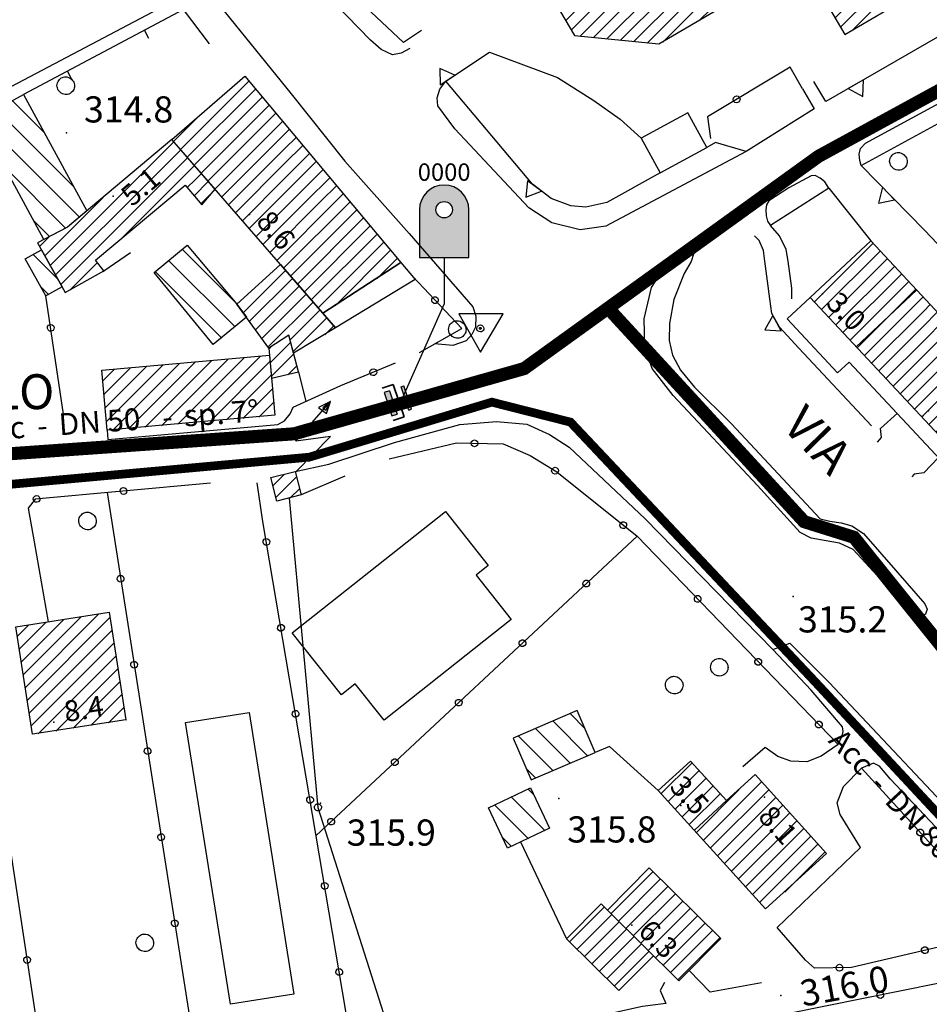
# Model space of a CAD drawing. Extents: x 1523156 to 1526107, y 5070952 to 5074224.
# Drawn here: x 1524176 to 1524280, y 5071393 to 5071506 of the extents above; entities that cross this region are included whole.
import ezdxf
from ezdxf.enums import TextEntityAlignment as Align

# ---------------------------------------------------------------- set-up
doc = ezdxf.new("R2010")
doc.units = 0
doc.header["$LTSCALE"] = 2
doc.header["$MEASUREMENT"] = 0
doc.linetypes.add('CENTRO', pattern=[2, 1.25, -0.25, 0.25, -0.25])
doc.layers.get('0').update_dxf_attribs({"linetype": 'CONTINUOUS'})
for name, color, linetype in [('8321_PQTERRA', 252, 'CONTINUOUS'), ('8324_altezza', 252, 'CONTINUOUS'), ('Base_topografica_5000', 8, 'CONTINUOUS'), ('CAMP', 253, 'CONTINUOUS'), ('Edifici', 4, 'CONTINUOUS'), ('GIUNTO DIELETTRICO MONOBLOCCO', 222, 'CONTINUOUS'), ('PUNTO DI MISURA PROTEZIONE CATODICA', 95, 'CONTINUOUS'), ('RETE BP nomi', 10, 'CONTINUOUS'), ('RETE MP nomi', 30, 'CENTRO'), ('TESTI_1', 7, 'CONTINUOUS')]:
    doc.layers.add(name, color=color, linetype=linetype)
doc.layers.add('RETE BP', color=10, linetype='CONTINUOUS', lineweight=40)
doc.layers.add('RETE MP SP4', color=30, linetype='CENTRO', lineweight=40)
doc.styles.add('ARIAL', font='ARIAL.TTF')
doc.styles.get("Standard").update_dxf_attribs({"font": 'ARIAL.TTF'})
doc.styles.add('Style00', font='ARIAL.TTF', dxfattribs={"height": 0.2})

# ---------------------------------------------------------------- blocks, each defined once
blk = doc.blocks.new('q0050013')
for p, q in [((-0.194, -0.003), (-0.17, 0.098)), ((-0.17, 0.098), (-0.099, 0.169)), ((-0.099, 0.169), (-0.001, 0.195)), ((-0.001, 0.195), (0.096, 0.17)), ((0.096, 0.17), (0.169, 0.1)), ((0.169, 0.1), (0.197, -0.001)), ((-0.162, -0.108), (-0.194, -0.003)), ((-0.096, -0.171), (-0.162, -0.108)), ((0.001, -0.196), (-0.096, -0.171)), ((0.097, -0.17), (0.001, -0.196)), ((0.168, -0.1), (0.097, -0.17)), ((0.197, -0.001), (0.168, -0.1))]:
    blk.add_line(p, q)
blk = doc.blocks.new('q0120025')
blk.add_line((0, 0), (0, 0.5))
blk = doc.blocks.new('S45')
for p, q in [((0.029, 1.729), (2.018, 4)), ((2.018, 4), (1.323, 3.665)), ((2.018, 4), (1.568, 3.637)), ((1.759, 3.501), (2.018, 4)), ((1.787, 3.31), (2.018, 4)), ((1.323, 3.665), (1.787, 3.31)), ((1.568, 3.637), (1.759, 3.501)), ((2.018, 2), (0.029, 1.729)), ((0.042, 0), (2.018, 2))]:
    blk.add_line(p, q)
blk = doc.blocks.new('S37')
for p, q in [((-0.99, -0.01), (-0.97, 0.17)), ((-0.97, 0.17), (-0.93, 0.33)), ((-0.93, 0.33), (-0.87, 0.47)), ((-0.87, 0.47), (-0.79, 0.6)), ((-0.79, 0.6), (-0.68, 0.71)), ((-0.68, 0.71), (-0.58, 0.8)), ((-0.58, 0.8), (-0.49, 0.87)), ((-0.49, 0.87), (-0.37, 0.93)), ((-0.37, 0.93), (-0.26, 0.97)), ((-0.26, 0.97), (-0.13, 0.99)), ((-0.13, 0.99), (-0.01, 1)), ((-0.01, 1), (0.15, 0.99)), ((0.15, 0.99), (0.35, 0.94)), ((0.35, 0.94), (0.55, 0.82)), ((0.55, 0.82), (0.68, 0.73)), ((0.68, 0.73), (0.77, 0.62)), ((0.77, 0.62), (0.87, 0.5)), ((0.87, 0.5), (0.93, 0.39)), ((0.93, 0.39), (0.99, 0.23)), ((0.99, 0.23), (1.01, 0.09)), ((1.01, 0.09), (1.03, -0.03)), ((-0.97, -0.15), (-0.99, -0.01)), ((-0.94, -0.26), (-0.97, -0.15)), ((-0.9, -0.4), (-0.94, -0.26)), ((-0.84, -0.51), (-0.9, -0.4)), ((-0.78, -0.61), (-0.84, -0.51)), ((-0.66, -0.71), (-0.78, -0.61)), ((-0.57, -0.8), (-0.66, -0.71)), ((-0.49, -0.87), (-0.57, -0.8)), ((-0.36, -0.93), (-0.49, -0.87)), ((-0.22, -0.98), (-0.36, -0.93)), ((-0.06, -1.01), (-0.22, -0.98)), ((0.07, -1.02), (-0.06, -1.01)), ((0.22, -1.01), (0.07, -1.02)), ((0.36, -0.97), (0.22, -1.01)), ((0.52, -0.89), (0.36, -0.97)), ((0.65, -0.81), (0.52, -0.89)), ((0.78, -0.68), (0.65, -0.81)), ((0.87, -0.56), (0.78, -0.68)), ((0.93, -0.45), (0.87, -0.56)), ((0.98, -0.3), (0.93, -0.45)), ((1.01, -0.17), (0.98, -0.3)), ((1.03, -0.03), (1.01, -0.17))]:
    blk.add_line(p, q)
blk = doc.blocks.new('q0200100')
for p, q in [((0, 0.8), (-0.5, 0)), ((0.5, 0), (0, 0.8)), ((-0.5, 0), (0.5, 0))]:
    blk.add_line(p, q)
blk = doc.blocks.new('S103')
for p, q in [((2.62, 1.66), (-2.48, 1.68)), ((-2.48, 1.68), (0.02, -2.73)), ((0.02, -2.73), (2.62, 1.66)), ((-0.4, 0), (-0.37, 0.12)), ((-0.37, 0.12), (-0.31, 0.23)), ((-0.31, 0.23), (-0.23, 0.32)), ((-0.23, 0.32), (-0.12, 0.37)), ((-0.12, 0.37), (0, 0.39)), ((-0.11, 0.02), (-0.09, 0.07)), ((-0.11, 0), (-0.11, 0.02)), ((-0.11, -0.03), (-0.11, 0)), ((-0.09, 0.07), (-0.07, 0.09)), ((-0.07, 0.09), (-0.04, 0.1)), ((-0.04, 0.1), (0, 0.11)), ((0, 0.39), (0.12, 0.38)), ((0, 0.11), (0.02, 0.11)), ((0.02, 0.11), (0.05, 0.09)), ((0.05, 0.09), (0.07, 0.07)), ((0.07, 0.07), (0.09, 0.04)), ((0.09, 0.04), (0.1, 0)), ((0.1, 0), (0.1, -0.04)), ((0.12, 0.38), (0.22, 0.32)), ((0.22, 0.32), (0.31, 0.23)), ((0.31, 0.23), (0.36, 0.12)), ((0.36, 0.12), (0.38, 0)), ((-0.39, -0.12), (-0.4, 0)), ((-0.32, -0.24), (-0.39, -0.12)), ((-0.24, -0.33), (-0.32, -0.24)), ((-0.13, -0.38), (-0.24, -0.33)), ((0, -0.41), (-0.13, -0.38)), ((-0.09, -0.07), (-0.11, -0.03)), ((-0.07, -0.09), (-0.09, -0.07)), ((-0.04, -0.11), (-0.07, -0.09)), ((0, -0.12), (-0.04, -0.11)), ((0.03, -0.11), (0, -0.12)), ((0.13, -0.39), (0, -0.41)), ((0.06, -0.09), (0.03, -0.11)), ((0.08, -0.07), (0.06, -0.09)), ((0.1, -0.04), (0.08, -0.07)), ((0.23, -0.33), (0.13, -0.39)), ((0.33, -0.23), (0.23, -0.33)), ((0.38, -0.12), (0.33, -0.23)), ((0.38, 0), (0.38, -0.12))]:
    blk.add_line(p, q)
blk = doc.blocks.new('CAMP_FDF15EA4')
at = {"layer": 'CAMP'}
for p, q in [((1505763.739, 5062812.412), (1505760.085, 5062816.066)), ((1505767.147, 5062806.175), (1505758.258, 5062815.065)), ((1505756.491, 5062814.003), (1505756.431, 5062814.063)), ((1505767.766, 5062802.728), (1505756.491, 5062814.003)), ((1505766.195, 5062801.471), (1505759.133, 5062808.533)), ((1505764.339, 5062800.499), (1505762.53, 5062802.308))]:
    blk.add_line(p, q, dxfattribs=at)
blk = doc.blocks.new('CAMP_1BC0BB16')
at = {"layer": 'CAMP'}
for p, q in [((1505779.312, 5062810.523), (1505787.144, 5062818.355)), ((1505780.101, 5062809.614), (1505787.918, 5062817.432)), ((1505780.889, 5062808.706), (1505788.692, 5062816.509)), ((1505781.678, 5062807.798), (1505789.466, 5062815.586)), ((1505782.467, 5062806.889), (1505790.24, 5062814.663)), ((1505778.523, 5062811.431), (1505781.062, 5062813.97)), ((1505783.255, 5062805.981), (1505791.015, 5062813.74)), ((1505784.044, 5062805.073), (1505791.296, 5062812.324)), ((1505791.296, 5062812.324), (1505791.789, 5062812.817)), ((1505791.296, 5062810.627), (1505792.563, 5062811.895)), ((1505791.296, 5062808.93), (1505793.337, 5062810.972)), ((1505784.833, 5062804.164), (1505791.296, 5062810.627)), ((1505791.296, 5062807.233), (1505794.112, 5062810.049)), ((1505785.621, 5062803.256), (1505791.296, 5062808.93)), ((1505791.296, 5062805.536), (1505794.886, 5062809.126)), ((1505792.107, 5062804.651), (1505795.66, 5062808.203)), ((1505786.41, 5062802.348), (1505791.296, 5062807.233)), ((1505793.804, 5062804.651), (1505796.434, 5062807.28)), ((1505787.199, 5062801.439), (1505791.296, 5062805.536)), ((1505795.501, 5062804.651), (1505797.208, 5062806.358)), ((1505797.198, 5062804.651), (1505797.983, 5062805.435)), ((1505787.987, 5062800.531), (1505792.107, 5062804.651)), ((1505788.776, 5062799.622), (1505793.804, 5062804.651)), ((1505789.565, 5062798.714), (1505795.501, 5062804.651)), ((1505790.354, 5062797.806), (1505797.198, 5062804.651)), ((1505791.142, 5062796.897), (1505798.757, 5062804.512)), ((1505791.931, 5062795.989), (1505799.531, 5062803.589)), ((1505792.72, 5062795.081), (1505800.305, 5062802.666)), ((1505793.508, 5062794.172), (1505801.079, 5062801.743)), ((1505794.297, 5062793.264), (1505801.854, 5062800.82)), ((1505795.086, 5062792.356), (1505802.628, 5062799.898)), ((1505797.034, 5062792.606), (1505803.402, 5062798.975)), ((1505801.853, 5062795.728), (1505804.176, 5062798.052))]:
    blk.add_line(p, q, dxfattribs=at)
blk = doc.blocks.new('CAMP_7A8A586C')
at = {"layer": 'CAMP'}
for p, q in [((1505775.91, 5062808.745), (1505778.557, 5062811.392)), ((1505775.91, 5062807.048), (1505779.346, 5062810.484)), ((1505764.387, 5062797.222), (1505775.91, 5062808.745)), ((1505777.591, 5062807.032), (1505780.135, 5062809.575)), ((1505779.288, 5062807.032), (1505780.923, 5062808.667)), ((1505780.986, 5062807.032), (1505781.712, 5062807.759)), ((1505764.993, 5062796.131), (1505775.91, 5062807.048)), ((1505765.598, 5062795.039), (1505777.591, 5062807.032)), ((1505772.333, 5062800.077), (1505779.288, 5062807.032)), ((1505780.094, 5062806.14), (1505780.986, 5062807.032)), ((1505780.869, 5062805.218), (1505782.501, 5062806.85)), ((1505781.643, 5062804.296), (1505783.289, 5062805.942)), ((1505763.782, 5062798.314), (1505770.463, 5062804.995)), ((1505763.176, 5062799.405), (1505764.195, 5062800.423)), ((1505766.627, 5062794.37), (1505769.787, 5062797.53)), ((1505770.474, 5062796.521), (1505770.562, 5062796.608))]:
    blk.add_line(p, q, dxfattribs=at)
blk = doc.blocks.new('CAMP_63615EDA')
at = {"layer": 'CAMP'}
for p, q in [((1505789.629, 5062786.094), (1505791.958, 5062788.423)), ((1505789.492, 5062787.654), (1505789.68, 5062787.842)), ((1505789.765, 5062784.533), (1505792.321, 5062787.089)), ((1505791.624, 5062784.695), (1505792.684, 5062785.755))]:
    blk.add_line(p, q, dxfattribs=at)
blk = doc.blocks.new('CAMP_D6068A9D')
at = {"layer": 'CAMP'}
for p, q in [((1505842.207, 5062835.512), (1505853.55, 5062846.856)), ((1505843.904, 5062835.512), (1505854.78, 5062846.389)), ((1505845.601, 5062835.512), (1505855.409, 5062845.321)), ((1505840.51, 5062835.512), (1505849.418, 5062844.421)), ((1505847.298, 5062835.512), (1505856.039, 5062844.253)), ((1505848.995, 5062835.512), (1505856.668, 5062843.185)), ((1505838.813, 5062835.512), (1505845.286, 5062841.986)), ((1505850.692, 5062835.512), (1505857.297, 5062842.117)), ((1505852.389, 5062835.512), (1505857.926, 5062841.05)), ((1505837.115, 5062835.512), (1505841.154, 5062839.551)), ((1505854.086, 5062835.512), (1505858.556, 5062839.982)), ((1505855.783, 5062835.512), (1505859.185, 5062838.914)), ((1505835.418, 5062835.512), (1505837.021, 5062837.115)), ((1505857.48, 5062835.512), (1505859.814, 5062837.846)), ((1505859.177, 5062835.512), (1505860.443, 5062836.779)), ((1505823.493, 5062825.284), (1505832.889, 5062834.68)), ((1505824.123, 5062824.217), (1505835.418, 5062835.512)), ((1505825.078, 5062823.475), (1505837.115, 5062835.512)), ((1505826.622, 5062823.321), (1505838.813, 5062835.512)), ((1505828.165, 5062823.168), (1505840.51, 5062835.512)), ((1505829.709, 5062823.015), (1505842.207, 5062835.512)), ((1505831.252, 5062822.861), (1505843.904, 5062835.512)), ((1505832.796, 5062822.708), (1505845.601, 5062835.512)), ((1505834.609, 5062822.824), (1505847.298, 5062835.512)), ((1505838.741, 5062825.259), (1505848.995, 5062835.512)), ((1505842.873, 5062827.694), (1505850.692, 5062835.512)), ((1505847.006, 5062830.129), (1505852.389, 5062835.512)), ((1505850.58, 5062832.007), (1505854.086, 5062835.512)), ((1505851.21, 5062830.939), (1505855.783, 5062835.512)), ((1505851.839, 5062829.871), (1505857.48, 5062835.512)), ((1505852.468, 5062828.803), (1505859.177, 5062835.512)), ((1505853.097, 5062827.735), (1505860.874, 5062835.512)), ((1505853.727, 5062826.668), (1505861.702, 5062834.643)), ((1505860.874, 5062835.512), (1505861.073, 5062835.711)), ((1505854.356, 5062825.6), (1505862.331, 5062833.575)), ((1505854.985, 5062824.532), (1505862.96, 5062832.507)), ((1505822.864, 5062826.352), (1505828.757, 5062832.245)), ((1505856.28, 5062824.13), (1505863.59, 5062831.44)), ((1505860.412, 5062826.565), (1505864.219, 5062830.372)), ((1505822.235, 5062827.42), (1505824.625, 5062829.81)), ((1505864.545, 5062829), (1505864.848, 5062829.304))]:
    blk.add_line(p, q, dxfattribs=at)
blk = doc.blocks.new('CAMP_DC7C83DE')
at = {"layer": 'CAMP'}
for p, q in [((1505773.413, 5062778.517), (1505781.015, 5062786.119)), ((1505775.275, 5062778.682), (1505782.878, 5062786.285)), ((1505777.138, 5062778.848), (1505784.74, 5062786.45)), ((1505779.001, 5062779.014), (1505786.603, 5062786.616)), ((1505780.863, 5062779.179), (1505788.466, 5062786.782)), ((1505782.726, 5062779.345), (1505789.616, 5062786.235)), ((1505770.419, 5062784.008), (1505771.702, 5062785.291)), ((1505770.558, 5062782.45), (1505773.564, 5062785.457)), ((1505770.696, 5062780.891), (1505775.427, 5062785.622)), ((1505770.835, 5062779.333), (1505777.29, 5062785.788)), ((1505771.55, 5062778.351), (1505779.152, 5062785.954)), ((1505784.589, 5062779.51), (1505789.753, 5062784.675)), ((1505786.451, 5062779.676), (1505789.89, 5062783.114)), ((1505788.314, 5062779.842), (1505790.026, 5062781.554))]:
    blk.add_line(p, q, dxfattribs=at)
blk = doc.blocks.new('CAMP_593B315A')
at = {"layer": 'CAMP'}
for p, q in [((1505765.261, 5062795.647), (1505762.46, 5062798.448)), ((1505764.223, 5062793.857), (1505763.357, 5062794.723))]:
    blk.add_line(p, q, dxfattribs=at)
blk = doc.blocks.new('CAMP_3825F356')
at = {"layer": 'CAMP'}
for p, q in [((1505761.309, 5062750.314), (1505767.914, 5062756.919)), ((1505761.537, 5062748.845), (1505769.922, 5062757.231)), ((1505761.765, 5062747.376), (1505771.272, 5062756.884)), ((1505760.625, 5062754.722), (1505761.887, 5062755.984)), ((1505760.853, 5062753.253), (1505763.896, 5062756.296)), ((1505761.081, 5062751.783), (1505765.905, 5062756.607)), ((1505761.993, 5062745.907), (1505771.5, 5062755.414)), ((1505762.221, 5062744.438), (1505771.728, 5062753.945)), ((1505763.018, 5062743.538), (1505771.956, 5062752.476)), ((1505765.026, 5062743.849), (1505772.184, 5062751.007)), ((1505767.035, 5062744.161), (1505772.412, 5062749.538)), ((1505769.044, 5062744.473), (1505772.64, 5062748.069)), ((1505771.053, 5062744.785), (1505772.868, 5062746.6)), ((1505773.061, 5062745.096), (1505773.096, 5062745.131))]:
    blk.add_line(p, q, dxfattribs=at)
blk = doc.blocks.new('CAMP_D48DF2B5')
at = {"layer": 'CAMP'}
for p, q in [((1505789.933, 5062772.004), (1505791.164, 5062773.235)), ((1505790.274, 5062770.647), (1505792.652, 5062773.026)), ((1505791.865, 5062770.542), (1505792.993, 5062771.669))]:
    blk.add_line(p, q, dxfattribs=at)
blk = doc.blocks.new('CAMP_64A039E1')
at = {"layer": 'CAMP'}
for p, q in [((1505834.412, 5062736.68), (1505837.955, 5062740.223)), ((1505835.219, 5062735.79), (1505838.762, 5062739.333)), ((1505836.026, 5062734.9), (1505839.569, 5062738.443)), ((1505836.833, 5062734.009), (1505840.376, 5062737.553)), ((1505839.253, 5062731.339), (1505845.932, 5062738.018)), ((1505837.64, 5062733.119), (1505841.183, 5062736.663)), ((1505838.446, 5062732.229), (1505843.368, 5062737.15)), ((1505840.06, 5062730.449), (1505846.739, 5062737.128)), ((1505840.867, 5062729.559), (1505847.546, 5062736.237)), ((1505841.674, 5062728.669), (1505848.353, 5062735.347)), ((1505842.481, 5062727.779), (1505849.16, 5062734.457)), ((1505843.288, 5062726.888), (1505849.967, 5062733.567)), ((1505844.095, 5062725.998), (1505850.774, 5062732.677)), ((1505844.902, 5062725.108), (1505851.581, 5062731.787)), ((1505845.709, 5062724.218), (1505852.387, 5062730.897)), ((1505848.571, 5062725.383), (1505853.194, 5062730.007))]:
    blk.add_line(p, q, dxfattribs=at)
blk = doc.blocks.new('CAMP_A4502425')
at = {"layer": 'CAMP'}
for p, q in [((1505828.654, 5062722.909), (1505833.48, 5062727.734)), ((1505829.507, 5062722.065), (1505834.333, 5062726.89)), ((1505830.36, 5062721.221), (1505835.186, 5062726.046)), ((1505831.214, 5062720.377), (1505836.039, 5062725.202)), ((1505832.067, 5062719.533), (1505836.892, 5062724.358)), ((1505832.92, 5062718.689), (1505837.745, 5062723.514)), ((1505833.773, 5062717.845), (1505838.598, 5062722.67)), ((1505834.626, 5062717.001), (1505839.452, 5062721.826)), ((1505835.479, 5062716.157), (1505840.305, 5062720.982)), ((1505836.332, 5062715.313), (1505841.158, 5062720.138))]:
    blk.add_line(p, q, dxfattribs=at)
blk = doc.blocks.new('CAMP_28DE245A')
at = {"layer": 'CAMP'}
for p, q in [((1505823.918, 5062719.68), (1505827.896, 5062723.658)), ((1505824.772, 5062718.836), (1505828.75, 5062722.814)), ((1505825.625, 5062717.992), (1505829.603, 5062721.97)), ((1505826.478, 5062717.148), (1505830.456, 5062721.126)), ((1505827.331, 5062716.304), (1505831.309, 5062720.282)), ((1505828.184, 5062715.46), (1505832.162, 5062719.438)), ((1505829.037, 5062714.617), (1505833.015, 5062718.594))]:
    blk.add_line(p, q, dxfattribs=at)
blk = doc.blocks.new('CAMP_052C5AF4')
at = {"layer": 'CAMP'}
for p, q in [((1505819.847, 5062736.506), (1505819.195, 5062737.159)), ((1505819.194, 5062731.503), (1505815.347, 5062735.349)), ((1505821.118, 5062732.407), (1505817.271, 5062736.254)), ((1505817.27, 5062730.598), (1505816.25, 5062731.618))]:
    blk.add_line(p, q, dxfattribs=at)
blk = doc.blocks.new('CAMP_CBD7DFCB')
at = {"layer": 'CAMP'}
for p, q in [((1505825.7, 5062744.12), (1505824.006, 5062745.814)), ((1505826.01, 5062740.981), (1505822.025, 5062744.966)), ((1505822.049, 5062739.285), (1505818.064, 5062743.27)), ((1505824.029, 5062740.133), (1505820.045, 5062744.118)), ((1505820.068, 5062738.438), (1505818.953, 5062739.553))]:
    blk.add_line(p, q, dxfattribs=at)
blk = doc.blocks.new('CAMP_F84049B0')
at = {"layer": 'CAMP'}
for p, q in [((1505751.004, 5062834.65), (1505758.132, 5062841.777)), ((1505751.337, 5062833.285), (1505760.429, 5062842.378)), ((1505751.67, 5062831.921), (1505761.276, 5062841.527)), ((1505762.74, 5062837.9), (1505766.353, 5062841.513)), ((1505750.339, 5062837.378), (1505753.536, 5062840.575)), ((1505750.672, 5062836.014), (1505755.834, 5062841.176)), ((1505752.003, 5062830.557), (1505762.343, 5062840.897)), ((1505762.74, 5062839.597), (1505764.348, 5062841.205)), ((1505763.979, 5062837.442), (1505767.781, 5062841.244)), ((1505765.676, 5062837.442), (1505768.466, 5062840.232)), ((1505750.006, 5062838.743), (1505751.238, 5062839.974)), ((1505752.335, 5062829.192), (1505762.74, 5062839.597)), ((1505767.373, 5062837.442), (1505769.15, 5062839.219)), ((1505769.07, 5062837.442), (1505769.835, 5062838.207)), ((1505752.668, 5062827.828), (1505762.74, 5062837.9)), ((1505753.001, 5062826.464), (1505763.979, 5062837.442)), ((1505753.333, 5062825.099), (1505765.676, 5062837.442)), ((1505754.836, 5062824.905), (1505767.373, 5062837.442)), ((1505757.256, 5062825.628), (1505769.07, 5062837.442)), ((1505759.677, 5062826.351), (1505770.519, 5062837.194)), ((1505762.097, 5062827.074), (1505771.204, 5062836.182)), ((1505764.517, 5062827.798), (1505771.888, 5062835.169)), ((1505766.937, 5062828.521), (1505772.573, 5062834.156)), ((1505769.358, 5062829.244), (1505773.257, 5062833.144)), ((1505771.778, 5062829.967), (1505773.942, 5062832.131)), ((1505774.198, 5062830.691), (1505774.626, 5062831.119))]:
    blk.add_line(p, q, dxfattribs=at)
blk = doc.blocks.new('CAMP_818C3D10')
at = {"layer": 'CAMP'}
for p, q in [((1505785.581, 5062793.01), (1505779.547, 5062799.044)), ((1505785.593, 5062790.169), (1505777.995, 5062797.768)), ((1505784.041, 5062788.894), (1505776.442, 5062796.493))]:
    blk.add_line(p, q, dxfattribs=at)
blk = doc.blocks.new('CAMP_A17FEDD9')
at = {"layer": 'CAMP'}
for p, q in [((1505786.499, 5062791.795), (1505791.355, 5062796.651)), ((1505787.217, 5062790.816), (1505792.144, 5062795.743)), ((1505787.934, 5062789.836), (1505792.933, 5062794.835)), ((1505788.652, 5062788.856), (1505793.722, 5062793.926)), ((1505789.369, 5062787.877), (1505794.51, 5062793.018)), ((1505791.884, 5062788.694), (1505795.299, 5062792.11)), ((1505792.247, 5062787.36), (1505796.088, 5062791.201)), ((1505795.851, 5062789.267), (1505796.877, 5062790.293))]:
    blk.add_line(p, q, dxfattribs=at)
blk = doc.blocks.new('CAMP_AD2EB05F')
at = {"layer": 'CAMP'}
for p, q in [((1505851.979, 5062793.038), (1505858.691, 5062799.75)), ((1505852.798, 5062792.16), (1505859.511, 5062798.873)), ((1505853.618, 5062791.283), (1505860.33, 5062797.995)), ((1505854.437, 5062790.405), (1505861.15, 5062797.118)), ((1505855.257, 5062789.528), (1505861.969, 5062796.24)), ((1505856.076, 5062788.65), (1505862.789, 5062795.363)), ((1505856.896, 5062787.772), (1505863.608, 5062794.485)), ((1505857.715, 5062786.895), (1505864.428, 5062793.607)), ((1505858.535, 5062786.017), (1505864.47, 5062791.953)), ((1505864.47, 5062791.953), (1505865.247, 5062792.73)), ((1505864.47, 5062790.255), (1505866.067, 5062791.852)), ((1505864.47, 5062788.558), (1505866.886, 5062790.975)), ((1505859.354, 5062785.14), (1505864.47, 5062790.255)), ((1505864.47, 5062786.861), (1505867.706, 5062790.097)), ((1505860.174, 5062784.262), (1505864.47, 5062788.558)), ((1505864.47, 5062785.164), (1505868.525, 5062789.22)), ((1505864.47, 5062783.467), (1505869.345, 5062788.342)), ((1505864.47, 5062781.77), (1505870.164, 5062787.465)), ((1505860.993, 5062783.385), (1505864.47, 5062786.861)), ((1505864.47, 5062780.073), (1505870.984, 5062786.587)), ((1505861.813, 5062782.507), (1505864.47, 5062785.164)), ((1505865.091, 5062778.997), (1505871.803, 5062785.709)), ((1505865.91, 5062778.119), (1505872.623, 5062784.832)), ((1505866.73, 5062777.242), (1505873.442, 5062783.954)), ((1505862.632, 5062781.629), (1505864.47, 5062783.467)), ((1505868.281, 5062777.096), (1505874.262, 5062783.077)), ((1505863.452, 5062780.752), (1505864.47, 5062781.77)), ((1505869.978, 5062777.096), (1505875.081, 5062782.199)), ((1505871.675, 5062777.096), (1505875.901, 5062781.322)), ((1505873.372, 5062777.096), (1505876.72, 5062780.444)), ((1505864.271, 5062779.874), (1505864.47, 5062780.073)), ((1505875.069, 5062777.096), (1505877.54, 5062779.567)), ((1505876.766, 5062777.096), (1505878.359, 5062778.689)), ((1505867.549, 5062776.364), (1505868.281, 5062777.096)), ((1505868.369, 5062775.487), (1505869.978, 5062777.096)), ((1505869.188, 5062774.609), (1505871.675, 5062777.096)), ((1505870.008, 5062773.731), (1505873.372, 5062777.096)), ((1505870.827, 5062772.854), (1505875.069, 5062777.096)), ((1505871.647, 5062771.976), (1505876.766, 5062777.096)), ((1505872.466, 5062771.099), (1505878.463, 5062777.096)), ((1505878.463, 5062777.096), (1505879.179, 5062777.811)), ((1505873.286, 5062770.221), (1505879.998, 5062776.934)), ((1505874.105, 5062769.344), (1505880.818, 5062776.056)), ((1505874.925, 5062768.466), (1505881.637, 5062775.179)), ((1505875.744, 5062767.588), (1505882.457, 5062774.301)), ((1505876.564, 5062766.711), (1505883.276, 5062773.424)), ((1505877.383, 5062765.833), (1505884.096, 5062772.546)), ((1505878.203, 5062764.956), (1505884.915, 5062771.669)), ((1505881.161, 5062766.217), (1505885.735, 5062770.791))]:
    blk.add_line(p, q, dxfattribs=at)
blk = doc.blocks.new('BP nomi')
at = {"layer": 'RETE BP nomi'}
for p in [(6.19, 0), (20.56, 0)]:
    blk.add_text(' - ', height=2.5, dxfattribs=at).set_placement(p)
for tag, p in [('MATERIALE', (0, 0)), ('DIMENSIONE', (9.45, 0)), ('SPECIE', (23.82, 0))]:
    blk.add_attdef(tag, p, '', height=2.5, dxfattribs=at)
blk = doc.blocks.new('MP nomi')
at = {"layer": 'RETE MP nomi'}
for p in [(6.19, 0), (20.56, 0)]:
    blk.add_text(' - ', height=2.5, dxfattribs=at).set_placement(p)
for tag, p in [('MATERIALE', (0, 0)), ('DIMENSIONE', (9.45, 0)), ('SPECIE', (23.82, 0))]:
    blk.add_attdef(tag, p, '', height=2.5, dxfattribs=at)
blk = doc.blocks.new('*U17')
at = {"layer": 'PUNTO DI MISURA PROTEZIONE CATODICA'}
h = blk.add_hatch(color=256, dxfattribs=at)
h.paths.add_polyline_path([(2.83, 5.49, 1), (-2.83, 5.49), (-2.83, 0), (2.83, 0)])
edge = h.paths.add_edge_path(flags=16)
edge.add_ellipse((0, 5.49), major_axis=(0.665, 0.665), ratio=1, start_angle=0, end_angle=360)
at = {"layer": 'PUNTO DI MISURA PROTEZIONE CATODICA', "flags": 128}
blk.add_lwpolyline([(-2.83, 5.49), (-2.83, 0), (2.83, 0), (2.83, 5.49, 1), (-2.83, 5.49)], format="xyb", dxfattribs=at)
blk.add_lwpolyline([(0, 0), (0, -5.31), (-5.08, -16.77)], dxfattribs=at)
at = {"layer": 'PUNTO DI MISURA PROTEZIONE CATODICA'}
blk.add_ellipse((0, 5.49), major_axis=(0.665, 0.665), ratio=1, start_param=5.497787, end_param=11.780972, dxfattribs=at)
blk.add_attdef('PALINA', text='', height=2, dxfattribs=at).set_placement((0, 9.8), align=Align.MIDDLE_CENTER)
blk = doc.blocks.new('GIUNTO DIELETTRICO MONOBLOCCO')
at = {"layer": 'GIUNTO DIELETTRICO MONOBLOCCO'}
for points in [[(-0.66, 1.41), (-1.31, 1.41), (-1.31, -1.41), (-0.66, -1.41)], [(0.75, -1.41), (1.08, -1.41), (1.08, 1.41), (0.75, 1.41)]]:
    blk.add_hatch(color=256, dxfattribs=at).paths.add_polyline_path(points)
at = {"layer": 'GIUNTO DIELETTRICO MONOBLOCCO', "lineweight": 35}
for p, q in [((0, 1.96), (-1.33, 1.96)), ((0, 1.96), (0, -1.96)), ((0, -1.96), (-1.33, -1.96))]:
    blk.add_line(p, q, dxfattribs=at)
at = {"layer": 'GIUNTO DIELETTRICO MONOBLOCCO'}
for p, q in [((-0.66, 1.41), (-1.31, 1.41)), ((-1.31, 1.41), (-1.31, -1.41)), ((-0.66, 1.41), (-0.66, -1.41)), ((0.75, 1.41), (1.08, 1.41)), ((0.75, -1.41), (0.75, 1.41)), ((1.08, -1.41), (1.08, 1.41)), ((-1.31, -1.41), (-0.66, -1.41)), ((0.75, -1.41), (1.08, -1.41))]:
    blk.add_line(p, q, dxfattribs=at)

msp = doc.modelspace()

# ---------------------------------------------------------------- linework, layer by layer
at = {"layer": '8321_PQTERRA'}
for p in [(1524181.42, 5071492.63), (1524264.72, 5071439.47), (1524237.83, 5071416.3), (1524210.51, 5071415.79), (1524263.29, 5071393.74)]:
    msp.add_point(p, dxfattribs=at)
at = {"layer": '8324_altezza'}
for p in [(1524186.75, 5071485.37), (1524202.4, 5071483.25), (1524268.06, 5071474.16), (1524280.22, 5071460.76), (1524179.98, 5071425.07), (1524261.43, 5071416.46), (1524251.84, 5071415.53), (1524246.23, 5071401.8)]:
    msp.add_point(p, dxfattribs=at)
at = {"layer": 'Base_topografica_5000', "flags": 128}
for points in [[(1524220.77, 5071502.29), (1524219.77, 5071501.74), (1524218.78, 5071501.57), (1524217.49, 5071502.18), (1524216.26, 5071503.24), (1524201.5, 5071518.45), (1524202.31, 5071521.41)], [(1524222.12, 5071504.37), (1524220.05, 5071502.97), (1524208.23, 5071514.1), (1524204.66, 5071518.67), (1524202.31, 5071521.41)], [(1524194.84, 5071506.75), (1524196.77, 5071507.9), (1524197.56, 5071507.98), (1524198.24, 5071507.83), (1524199, 5071507.17), (1524207.18, 5071497.09), (1524213.3, 5071489.36), (1524220.68, 5071481.08), (1524227.99, 5071472.66), (1524228.33, 5071471.59), (1524228.31, 5071470.36), (1524227.89, 5071469.51), (1524227.24, 5071468.78), (1524225.71, 5071468.25), (1524223.58, 5071468.42)], [(1524146.95, 5071497.36), (1524150.78, 5071491.01), (1524153.35, 5071489.45), (1524157.5, 5071488.67), (1524192.68, 5071507.22), (1524193.4, 5071507.34), (1524194.32, 5071507.09), (1524194.84, 5071506.75)], [(1524197.82, 5071502.83), (1524194.84, 5071506.75), (1524176.49, 5071497)], [(1524285.75, 5071506.19), (1524268.44, 5071496.2)], [(1524249.47, 5071488.03), (1524243.34, 5071484.64), (1524240.93, 5071484.1), (1524239.22, 5071484.25), (1524236.95, 5071485.09), (1524234.81, 5071486.72), (1524224.88, 5071498.54), (1524229.9, 5071501.87)], [(1524229.9, 5071501.87), (1524237.71, 5071498.97), (1524241.87, 5071496.34), (1524244.87, 5071494.18), (1524247.3, 5071492)], [(1524265.78, 5071497.67), (1524264.35, 5071500.14), (1524254.87, 5071494.45), (1524255.23, 5071491.96)], [(1524272.51, 5071488.87), (1524272.33, 5071489.44), (1524272.27, 5071490.16), (1524272.41, 5071490.81), (1524272.99, 5071491.45), (1524289.48, 5071500.36), (1524290.33, 5071500.21), (1524291.4, 5071499.21)], [(1524259.32, 5071490.47), (1524243.25, 5071481.92), (1524240.29, 5071481.5), (1524237.03, 5071482.3), (1524234.4, 5071484.01), (1524225.94, 5071493.07), (1524223.99, 5071495.7), (1524223.91, 5071496.64), (1524224.21, 5071497.61), (1524224.88, 5071498.54)], [(1524268.44, 5071496.2), (1524267.07, 5071498.52)], [(1524272.51, 5071488.87), (1524291.4, 5071499.21), (1524294.63, 5071497.61), (1524302.62, 5071487.41)], [(1524265.78, 5071497.67), (1524267.11, 5071495.37)], [(1524267.11, 5071495.37), (1524259.32, 5071490.47), (1524255.82, 5071491.5)], [(1524255.82, 5071491.5), (1524254.8, 5071490.94)], [(1524301.02, 5071450.87), (1524304.85, 5071455.03), (1524279.8, 5071481.41), (1524272.51, 5071488.87)], [(1524268.8, 5071486.29), (1524268.33, 5071487.01), (1524267.81, 5071487.44), (1524267.24, 5071487.72), (1524266.77, 5071487.68), (1524264.21, 5071486.31), (1524261.93, 5071484.81), (1524261.65, 5071484.37), (1524261.56, 5071483.8), (1524261.61, 5071483.11), (1524261.77, 5071482.48), (1524262.1, 5071482)], [(1524268.8, 5071486.29), (1524262.1, 5071482)], [(1524268.8, 5071486.29), (1524273.59, 5071480.23)], [(1524264.56, 5071473.59), (1524264.56, 5071474.8), (1524264.15, 5071477.91), (1524263.9, 5071479.24), (1524263.12, 5071480.8), (1524262.1, 5071482)], [(1524273.67, 5071459.02), (1524265.37, 5071467.92), (1524263.12, 5071470.34), (1524262.25, 5071471.91), (1524262.04, 5071473.58), (1524261.77, 5071475.62), (1524261.47, 5071477.93), (1524261.32, 5071479.12), (1524260.79, 5071480.29), (1524260.28, 5071480.83)], [(1524278.47, 5071437.41), (1524271.6, 5071444.84), (1524270.02, 5071445.59), (1524268.49, 5071445.87), (1524266.75, 5071446.16), (1524265.52, 5071446.81), (1524260.62, 5071452.2), (1524250.94, 5071462.5), (1524248.53, 5071465.59), (1524247.72, 5071468.22), (1524247.63, 5071471.3), (1524248.48, 5071474.88), (1524250.66, 5071478.25), (1524251.35, 5071478.87), (1524252.05, 5071479.24), (1524252.87, 5071479.3), (1524253.3, 5071478.73), (1524253.03, 5071477.88), (1524252.22, 5071476.51), (1524251.02, 5071473.51), (1524250.54, 5071470.77), (1524250.5, 5071468.8), (1524250.86, 5071467.15), (1524251.8, 5071465.43), (1524253.4, 5071463.48), (1524257.64, 5071459.25), (1524267.8, 5071448.39), (1524268.89, 5071448.1), (1524270.21, 5071447.91), (1524271.42, 5071447.59), (1524272.77, 5071446.7), (1524276.69, 5071442.19), (1524279.81, 5071438.64), (1524280.07, 5071438.01), (1524279.86, 5071437.46), (1524279.58, 5071437.23), (1524279.05, 5071437.2), (1524278.47, 5071437.41)], [(1524185.71, 5071476.82), (1524188.76, 5071478.89)], [(1524221.89, 5071467.45), (1524226.71, 5071470.21), (1524221.1, 5071476.15)], [(1524181.08, 5071460.38), (1524179.06, 5071473.93)], [(1524271.93, 5071468.11), (1524278.86, 5071474.59)], [(1524207.41, 5071461.18), (1524212.87, 5071463.64), (1524219.14, 5071466.25)], [(1524208.02, 5071465.23), (1524208.85, 5071461.83)], [(1524186.06, 5071458.53), (1524186.16, 5071457.46), (1524205.64, 5071459.19), (1524206.42, 5071459.61), (1524207.04, 5071460.4), (1524207.41, 5071461.18)], [(1524274.36, 5071457.15), (1524274.84, 5071457.71), (1524274.71, 5071458.72), (1524276.65, 5071460.49)], [(1524207.64, 5071453.81), (1524211.5, 5071454.64), (1524219.02, 5071457.14), (1524226.5, 5071459.17), (1524230.7, 5071459.54), (1524234.19, 5071459.24), (1524236.77, 5071458.04), (1524239.03, 5071456.59), (1524247.73, 5071448.39), (1524262.39, 5071433.38), (1524264.33, 5071434.14), (1524268.84, 5071429.62), (1524286.67, 5071410.66), (1524311.27, 5071383.82), (1524331.9, 5071361.21), (1524340.67, 5071350.95), (1524344.39, 5071346.6), (1524348.69, 5071340.39), (1524352.21, 5071334.27), (1524356.1, 5071326.87), (1524359.63, 5071319.31)], [(1524218.4, 5071455.24), (1524226.13, 5071457.07), (1524231.48, 5071456.98), (1524234.56, 5071455.62), (1524237.62, 5071453.76), (1524246.81, 5071446.38), (1524210.03, 5071412.06)], [(1524281.35, 5071455.4), (1524279.68, 5071453.64), (1524278.57, 5071453.5), (1524278.29, 5071453.17)], [(1524213.33, 5071453.27), (1524208.32, 5071451.11)], [(1524197.91, 5071452.48), (1524177.82, 5071450.64), (1524177.03, 5071449.59)], [(1524206.16, 5071383.49), (1524214.59, 5071385.19), (1524203.93, 5071448.08), (1524203.27, 5071452.52)], [(1524186.06, 5071451.4), (1524197.03, 5071381.55)], [(1524179.91, 5071378.03), (1524168.98, 5071449.91)], [(1524206.92, 5071450.76), (1524210.23, 5071415.3), (1524220.55, 5071382.93)], [(1524177.03, 5071449.59), (1524177.71, 5071445.73)], [(1524177.71, 5071445.73), (1524179.32, 5071436.58)], [(1524246.81, 5071446.38), (1524269.87, 5071422.49)], [(1524269.87, 5071422.49), (1524270.31, 5071423.49), (1524270.42, 5071423.98), (1524270.35, 5071424.52), (1524266.77, 5071428.75), (1524262.39, 5071433.38)], [(1524249.24, 5071417.25), (1524243.65, 5071422.29), (1524242.01, 5071421.59)], [(1524269.87, 5071422.49), (1524267.93, 5071421.16), (1524266.26, 5071420.53), (1524264.43, 5071420.59), (1524262.95, 5071421.13), (1524261.5, 5071422.15), (1524258.92, 5071419.94)], [(1524266.11, 5071397.77), (1524262.87, 5071401.53), (1524272.44, 5071410.71), (1524270.1, 5071414.5), (1524269.74, 5071415.82), (1524270.48, 5071417.69), (1524272.52, 5071419.8)], [(1524289.53, 5071401.19), (1524289.78, 5071401.86), (1524289.88, 5071402.51), (1524289.72, 5071403.17), (1524286.18, 5071407.62), (1524275.88, 5071418.55), (1524274.59, 5071420.02), (1524273.93, 5071420.35), (1524272.52, 5071419.8)], [(1524272.52, 5071419.8), (1524289.53, 5071401.19), (1524290.16, 5071398.73)], [(1524253.38, 5071412.68), (1524257.06, 5071416.08)], [(1524233.46, 5071411.34), (1524238.73, 5071400.23)], [(1524289.53, 5071401.19), (1524271.4, 5071396.96), (1524267.14, 5071396.85), (1524266.11, 5071397.77)], [(1524294.47, 5071396.67), (1524281.27, 5071395.12), (1524238.7, 5071386.51)], [(1524261.09, 5071395.2), (1524255.21, 5071394.12), (1524252.79, 5071396.6)], [(1524249.94, 5071395.23), (1524249.47, 5071394.3), (1524250.1, 5071392.8), (1524247.43, 5071392.48), (1524214.59, 5071385.19)]]:
    msp.add_lwpolyline(points, dxfattribs=at)
for points in [[(1524207.64, 5071453.81), (1524208.32, 5071451.11), (1524205.52, 5071450.41), (1524204.84, 5071453.11)], [(1524224.85, 5071449.23), (1524229.76, 5071443.02), (1524228.36, 5071441.91), (1524232.39, 5071436.82), (1524217.82, 5071425.28), (1524214.51, 5071429.45), (1524212.92, 5071428.19), (1524207.28, 5071435.31)], [(1524202.34, 5071426.18), (1524207.48, 5071393.89), (1524200.2, 5071392.73), (1524195.06, 5071425.03)]]:
    msp.add_lwpolyline(points, close=True, dxfattribs=at)
at = {"layer": 'Edifici'}
msp.add_line((1524253.38, 5071412.68), (1524257.06, 5071416.08), dxfattribs=at)
for points in [[(1524269.39, 5071527.51), (1524236.94, 5071508.39), (1524239.66, 5071503.77), (1524249.31, 5071502.81), (1524265.61, 5071512.41), (1524270.62, 5071503.9), (1524280.03, 5071509.45), (1524269.39, 5071527.51)], [(1524201.85, 5071499.1), (1524219.75, 5071477.76), (1524210.78, 5071471.95), (1524193.48, 5071491.86), (1524201.85, 5071499.1)], [(1524176.49, 5071497), (1524183.76, 5071483.69), (1524181.52, 5071481.81), (1524178.83, 5071480.4), (1524171.32, 5071494.17), (1524176.49, 5071497)], [(1524252.64, 5071494.91), (1524247.3, 5071492), (1524249.47, 5071488.03), (1524254.8, 5071490.94), (1524252.64, 5071494.91)], [(1524193.48, 5071491.86), (1524181.52, 5071481.81), (1524178.1, 5071480.02), (1524181.25, 5071474.33), (1524185.71, 5071476.82), (1524184.72, 5071478.01), (1524195, 5071486.64), (1524196.93, 5071484.35), (1524198.45, 5071486.15), (1524193.48, 5071491.86)], [(1524179.06, 5071473.93), (1524176.69, 5071478.18), (1524178.54, 5071479.22), (1524180.9, 5071474.96), (1524179.06, 5071473.93)], [(1524195.24, 5071479.75), (1524200.93, 5071472.98), (1524202.03, 5071471.48), (1524198.24, 5071468.37), (1524191.45, 5071476.63), (1524195.24, 5071479.75)], [(1524266.66, 5071473.76), (1524273.59, 5071480.23), (1524301.02, 5071450.87), (1524294.08, 5071444.39), (1524266.66, 5071473.76)], [(1524212.24, 5071470.26), (1524207.44, 5071467.37), (1524206.88, 5071469.42), (1524204.62, 5071467.95), (1524200.93, 5071472.98), (1524205.94, 5071477.52), (1524212.24, 5071470.26)], [(1524221.39, 5071475.8), (1524212.24, 5071470.26), (1524210.78, 5071471.95), (1524219.75, 5071477.76), (1524221.39, 5071475.8)], [(1524264.02, 5071471.3), (1524269.79, 5071465.11), (1524271.12, 5071466.35), (1524287.08, 5071449.27), (1524285.75, 5071448.03), (1524291.44, 5071441.93), (1524294.08, 5071444.39), (1524266.66, 5071473.76), (1524264.02, 5071471.3)], [(1524208.02, 5071465.23), (1524206.88, 5071469.42), (1524204.62, 5071467.95), (1524204.92, 5071464.5), (1524208.02, 5071465.23)], [(1524205.29, 5071460.24), (1524186.06, 5071458.53), (1524185.45, 5071465.41), (1524204.69, 5071467.12), (1524205.29, 5071460.24)], [(1524224.85, 5071449.23), (1524229.76, 5071443.02), (1524228.36, 5071441.91), (1524232.39, 5071436.82), (1524217.82, 5071425.28), (1524214.51, 5071429.45), (1524212.92, 5071428.19), (1524207.28, 5071435.31), (1524224.85, 5071449.23)], [(1524186.32, 5071437.66), (1524188.23, 5071425.34), (1524177.51, 5071423.68), (1524175.59, 5071436), (1524186.32, 5071437.66)], [(1524202.34, 5071426.18), (1524207.48, 5071393.89), (1524200.2, 5071392.73), (1524195.06, 5071425.03), (1524202.34, 5071426.18)], [(1524242.01, 5071421.59), (1524239.95, 5071426.4), (1524232.6, 5071423.25), (1524234.66, 5071418.44), (1524242.01, 5071421.59)], [(1524268.54, 5071410.01), (1524261.55, 5071403.67), (1524249.24, 5071417.25), (1524252.95, 5071420.61), (1524257.06, 5071416.08), (1524260.34, 5071419.06), (1524268.54, 5071410.01)], [(1524234.61, 5071417.53), (1524236.79, 5071412.9), (1524231.96, 5071410.63), (1524229.78, 5071415.26), (1524234.61, 5071417.53)], [(1524256.41, 5071400.26), (1524251.61, 5071395.41), (1524243.41, 5071403.52), (1524248.21, 5071408.37), (1524256.41, 5071400.26)], [(1524238.73, 5071400.23), (1524244.74, 5071394.29), (1524248.69, 5071398.29), (1524242.69, 5071404.23), (1524238.73, 5071400.23)]]:
    msp.add_lwpolyline(points, close=True, dxfattribs=at)
at = {"layer": 'RETE BP', "const_width": 1.5, "flags": 128}
for points in [[(1524825.25, 5071799.25), (1524806.74, 5071788.76), (1524753.75, 5071760.31), (1524720.75, 5071741.51), (1524686.61, 5071722.06), (1524633.14, 5071691.74), (1524577.85, 5071661.61), (1524537.14, 5071639.18), (1524502.77, 5071620.12), (1524493.3, 5071614.71), (1524459.71, 5071596.06), (1524434.18, 5071581.86), (1524382.07, 5071553.18), (1524331.88, 5071525.41), (1524308.25, 5071512.13), (1524287.93, 5071501.03), (1524267.61, 5071489.93), (1524243.49, 5071472.53)], [(1524243.49, 5071472.53), (1524233.88, 5071465.6), (1524207.5, 5071458.12), (1524164.22, 5071455.08)], [(1524243.49, 5071472.53), (1524265.96, 5071448.05), (1524271.67, 5071446.26), (1524300.55, 5071410.3), (1524331.24, 5071374.78)]]:
    msp.add_lwpolyline(points, dxfattribs=at)
at = {"layer": 'RETE MP SP4', "ltscale": 1.5, "const_width": 1, "flags": 128}
msp.add_lwpolyline([(1524217.39, 5071980.09), (1524189.92, 5071982.97), (1524175.33, 5071984.33), (1524160.07, 5071985), (1524151.02, 5071984.69), (1524141.31, 5071984.48), (1524114.13, 5071979.18), (1524102.86, 5071976.34), (1524085.62, 5071970.11), (1524071.29, 5071964.2), (1524054.91, 5071957.24), (1524030.33, 5071946.97), (1524005.34, 5071936.53), (1524005.34, 5071936.53), (1523944.02, 5071914.54), (1523961.77, 5071880.07), (1523980.49, 5071843.71), (1523992.52, 5071831.59), (1524003.49, 5071818.79), (1524024.78, 5071784.61), (1524045.01, 5071749.75), (1524058.82, 5071725.51), (1524072.63, 5071701.28), (1524063.04, 5071699.68), (1524054.48, 5071697.97), (1524041.12, 5071695.12), (1524036.32, 5071693.98), (1524029.7, 5071689.64), (1524026.04, 5071683.03), (1524024.68, 5071675.73), (1524025.02, 5071670.94), (1524025.36, 5071666.15), (1524026.28, 5071660.33), (1524027.19, 5071654.51), (1524029.25, 5071647.04), (1524031.31, 5071639.58), (1524038.64, 5071608.36), (1524045.97, 5071577.14), (1524043.17, 5071566.13), (1524040.38, 5071555.12), (1524039.23, 5071552.44), (1524036.26, 5071543.73), (1524034.44, 5071537.7), (1524034.45, 5071523.48), (1524035.12, 5071516.02), (1524035.79, 5071508.56), (1524036.94, 5071501.87), (1524038.08, 5071495.17), (1524039.92, 5071485.46), (1524041.75, 5071475.74), (1524045.39, 5071458.04), (1524049.03, 5071440.35), (1524052.33, 5071432.28), (1524089, 5071439.55), (1524125.67, 5071446.82), (1524143.23, 5071448.93), (1524160.79, 5071451.04), (1524185.01, 5071453.24), (1524209.23, 5071455.44), (1524230.17, 5071461.75), (1524239.18, 5071459.46), (1524253.17, 5071444.61), (1524267.16, 5071429.76), (1524305.51, 5071388.54), (1524322.07, 5071370.08), (1524348.6, 5071339.63), (1524358.08, 5071318.96), (1524367.56, 5071298.3), (1524361.81, 5071284.48), (1524329.71, 5071270.01), (1524297.91, 5071255.92), (1524285.36, 5071250.37), (1524246.12, 5071237.87), (1524232.22, 5071233.44), (1524206.87, 5071225.37)], dxfattribs=at)

# ---------------------------------------------------------------- block references
at = {"layer": 'Base_topografica_5000'}
for name, p, xscale, yscale, zscale, rotation in [('q0120025', (1524190.35, 5071504.36), 1.999999999976475, 2, 1.999999999976475, 207.9691812668445), ('q0120025', (1524181.52, 5071499.67), 1.999999999976475, 2, 1.999999999976475, 207.9691812668445), ('q0200100', (1524225.09, 5071498.68), 1.999999999894504, 2, 1.999999999894504, 33.58958060523677), ('q0200100', (1524271.89, 5071498.19), 2.000000000299969, 2, 2.000000000299969, 209.9923879006448), ('q0050013', (1524258.22, 5071496.46), 1.999999999893828, 2, 1.999999999893828, 210.9837357313543), ('q0200100', (1524235.05, 5071486.53), 2.000000000008476, 2, 2.000000000008476, 142.6771668006407), ('q0200100', (1524275.63, 5071485.67), 2.000000000125054, 2, 2.000000000125054, 134.3752736346789), ('q0050013', (1524223.65, 5071473.45), 2.000000000371236, 2, 2.000000000371236, 133.3388890807542), ('q0200100', (1524262.86, 5071470.8), 1.999999999650514, 2, 1.999999999650514, 118.698793201281), ('q0050013', (1524179.61, 5071470.27), 1.999999999597213, 2, 1.999999999597213, 98.47337079571895), ('q0050013', (1524216.58, 5071465.18), 1.99999999973495, 2, 1.99999999973495, 22.56503655146741), ('q0050013', (1524228.18, 5071457.03), 2.000000000188367, 2, 2.000000000188367, 359.0805905070271), ('q0050013', (1524237.41, 5071453.89), 2.000000000458931, 2, 2.000000000458931, 328.7200532041419), ('q0050013', (1524177.99, 5071450.66), 1.99999999986618, 2, 1.99999999986618, 185.2449144792541), ('q0050013', (1524187.95, 5071451.57), 1.99999999986618, 2, 1.99999999986618, 185.2449144792541), ('q0050013', (1524245.23, 5071447.65), 2.000000000406367, 2, 2.000000000406367, 321.2364504286581), ('q0050013', (1524204.33, 5071445.73), 1.999999999627754, 2, 1.999999999627754, 99.61923189380694), ('q0050013', (1524187.61, 5071441.52), 2.000000000921753, 2.000000000931323, 2.000000000921754, 278.9282407040959), ('q0050013', (1524240.99, 5071440.95), 1.999999999398784, 1.999999999068677, 1.999999999398784, 223.0188583378435), ('q0050013', (1524253.76, 5071439.19), 1.999999999659157, 2, 1.999999999659157, 313.9794294047368), ('q0050013', (1524206, 5071435.88), 1.999999999627754, 2, 1.999999999627754, 99.61923189380694), ('q0050013', (1524233.68, 5071434.12), 1.999999999398784, 1.999999999068677, 1.999999999398784, 223.0188583378435), ('q0050013', (1524189.16, 5071431.64), 2.000000000921753, 2.000000000931323, 2.000000000921754, 278.9282407040959), ('q0050013', (1524260.7, 5071431.99), 1.999999999659157, 2, 1.999999999659157, 313.9794294047368), ('q0050013', (1524226.37, 5071427.3), 1.999999999398784, 1.999999999068677, 1.999999999398784, 223.0188583378435), ('q0050013', (1524207.67, 5071426.02), 1.999999999627754, 2, 1.999999999627754, 99.61923189380694), ('q0050013', (1524267.64, 5071424.79), 1.999999999659157, 2, 1.999999999659157, 313.9794294047368), ('q0050013', (1524190.71, 5071421.76), 2.000000000921753, 2.000000000931323, 2.000000000921754, 278.9282407040959), ('q0050013', (1524219.05, 5071420.48), 1.999999999398784, 1.999999999068677, 1.999999999398784, 223.0188583378435), ('q0050013', (1524209.34, 5071416.16), 1.999999999627754, 2, 1.999999999627754, 99.61923189380694), ('q0050013', (1524211.74, 5071413.66), 1.999999999398784, 1.999999999068677, 1.999999999398784, 223.0188583378435), ('q0050013', (1524279.27, 5071412.42), 1.999999999471151, 1.999999999068677, 1.999999999471151, 312.4278977590661), ('q0050013', (1524192.26, 5071411.88), 2.000000000921753, 2.000000000931323, 2.000000000921754, 278.9282407040959), ('q0050013', (1524211.01, 5071406.3), 1.999999999627754, 2, 1.999999999627754, 99.61923189380694), ('q0050013', (1524193.82, 5071402), 2.000000000921753, 2.000000000931323, 2.000000000921754, 278.9282407040959), ('q0050013', (1524279.8, 5071398.92), 1.999999999897838, 2, 1.999999999897838, 193.1542401772751), ('q0050013', (1524176.9, 5071397.8), 2.000000000794476, 2.000000000931323, 2.000000000794476, 98.64032717917559), ('q0050013', (1524212.68, 5071396.44), 1.999999999627754, 2, 1.999999999627754, 99.61923189380694), ('q0050013', (1524270.02, 5071396.92), 2.000000000201032, 2, 2.000000000201032, 181.4699805622831), ('q0050013', (1524274.69, 5071393.79), 1.999999999794766, 2, 1.999999999794766, 191.428689335565)]:
    msp.add_blockref(name, p, dxfattribs=dict(at, xscale=xscale, yscale=yscale, zscale=zscale, rotation=rotation))
for name, p in [('S37', (1524181.31, 5071498.04)), ('S37', (1524276.75, 5071489.36)), ('S103', (1524228.85, 5071470.21)), ('S37', (1524226.19, 5071470.09)), ('S37', (1524183.8, 5071448.14)), ('S37', (1524256.22, 5071431.37)), ('S37', (1524251.05, 5071429.32)), ('S37', (1524190.37, 5071399.78))]:
    msp.add_blockref(name, p, dxfattribs=at)
for name, p, xscale, yscale, zscale in [('S45', (1524207.64, 5071453.81), 2, 2, 2), ('S37', (1524210.23, 5071415.3), 0.4000000059604645, 0.4000000059604645, 0.4000000059604645)]:
    msp.add_blockref(name, p, dxfattribs=dict(at, xscale=xscale, yscale=yscale, zscale=zscale))
at = {"layer": 'CAMP', "color": 252}
for name in ['CAMP_D6068A9D', 'CAMP_F84049B0', 'CAMP_1BC0BB16', 'CAMP_FDF15EA4', 'CAMP_7A8A586C', 'CAMP_818C3D10', 'CAMP_AD2EB05F', 'CAMP_593B315A', 'CAMP_A17FEDD9', 'CAMP_63615EDA', 'CAMP_DC7C83DE', 'CAMP_D48DF2B5', 'CAMP_3825F356', 'CAMP_CBD7DFCB', 'CAMP_64A039E1', 'CAMP_052C5AF4', 'CAMP_A4502425', 'CAMP_28DE245A']:
    msp.add_blockref(name, (18415.16, 8680.2), dxfattribs=at)
at = {"layer": 'GIUNTO DIELETTRICO MONOBLOCCO', "rotation": 18.72255725787987}
msp.add_blockref('GIUNTO DIELETTRICO MONOBLOCCO', (1524219.5, 5071461.93), dxfattribs=at)
at = {"layer": 'PUNTO DI MISURA PROTEZIONE CATODICA'}
msp.add_blockref('*U17', (1524224.7, 5071478.32), dxfattribs=at).add_auto_attribs({'PALINA': '0000'})
at = {"layer": 'RETE BP nomi', "rotation": 4.019875181669846}
msp.add_blockref('BP nomi', (1524171.19, 5071457.28), dxfattribs=at).add_auto_attribs({'MATERIALE': 'Acc', 'DIMENSIONE': 'DN 50', 'SPECIE': 'sp. 7°'})
at = {"layer": 'RETE MP nomi', "rotation": 312.9314665392098}
msp.add_blockref('MP nomi', (1524268.63, 5071422.85), dxfattribs=at).add_auto_attribs({'MATERIALE': 'Acc', 'DIMENSIONE': 'DN 80', 'SPECIE': 'sp. 4°'})

# ---------------------------------------------------------------- texts
at = {"layer": '8321_PQTERRA', "style": 'Style00'}
for s, p in [('314.8', (1524183.42, 5071493.81)), ('315.2', (1524265.26, 5071435.35)), ('315.9', (1524213.53, 5071410.91)), ('315.8', (1524238.81, 5071411.27))]:
    msp.add_text(s, height=3, dxfattribs=at).set_placement(p)
msp.add_text('316.0', height=3, rotation=10.2614, dxfattribs=at).set_placement((1524265.82, 5071392.44))
at = {"layer": '8324_altezza', "style": 'Style00'}
for s, rotation, p in [('5.1', 40.0448, (1524188.93, 5071484.07)), ('8.6', 310.9665, (1524203.03, 5071482.39)), ('3.0', 314.5072, (1524268.35, 5071472.93)), ('8.4', 8.8204, (1524181.32, 5071425.07)), ('3.5', 312.1935, (1524250.42, 5071417.57)), ('8.1', 312.1935, (1524260.56, 5071414.15)), ('6.3', 315.307, (1524246.79, 5071400.95))]:
    msp.add_text(s, height=2.4, rotation=rotation, dxfattribs=at).set_placement(p)
at = {"layer": 'TESTI_1', "style": 'ARIAL'}
for s, rotation, p in [('ANGELO', 0.9251, (1524158.81, 5071460.64)), ('VIA', 314.3326, (1524263.3, 5071458.9))]:
    msp.add_text(s, height=4, rotation=rotation, dxfattribs=at).set_placement(p)

doc.saveas('drawing.dxf')
